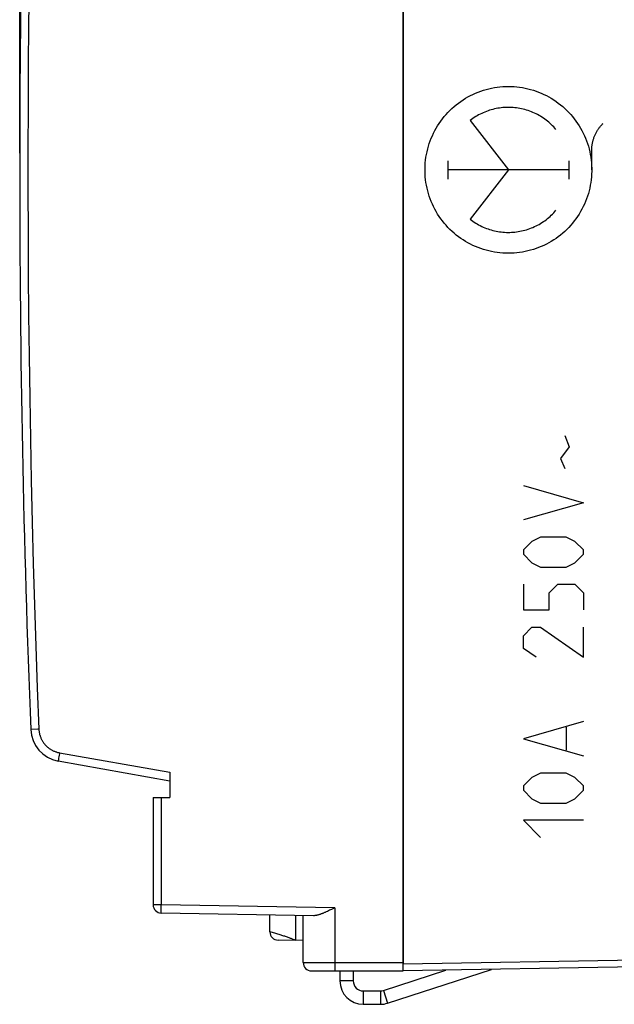
# Model space of a CAD drawing. Units: millimetres. Extents: x -18.8 to 74, y -25 to 44.5.
# Drawn here: x -18.8 to -0.9, y -25 to 4.5 of the extents above; entities that cross this region are included whole.
import ezdxf

# ---------------------------------------------------------------- set-up
doc = ezdxf.new("R2010")
doc.units = ezdxf.units.MM
doc.header["$LTSCALE"] = 16.335
doc.layers.get('0').update_dxf_attribs({"linetype": 'CONTINUOUS'})
for name, color, linetype in [('217162010', 7, 'CONTINUOUS'), ('218162010', 7, 'CONTINUOUS'), ('ASSI', 7, 'CONTINUOUS'), ('CURVE', 7, 'CONTINUOUS')]:
    doc.layers.add(name, color=color, linetype=linetype)
doc.styles.get("Standard").update_dxf_attribs({"font": 'txt', "width": 0.8})
doc.dimstyles.new('DIMSTYLE_1', dxfattribs={"dimtxt": 3, "dimasz": 3, "dimexe": 1.5, "dimexo": 0.5, "dimgap": 0.75, "dimtad": 1, "dimtxsty": 'STANDARD', "dimblk": '_FILLED', "dimblk1": '_FILLED', "dimblk2": '_FILLED', "dimcen": 0.09, "dimazin": 2, "dimtfac": 1, "dimtofl": 0, "dimtmove": 0, "dimatfit": 3, "dimldrblk": '_FILLED', "dimfxl": 1, "dimtolj": 1, "dimarcsym": 0})

# ---------------------------------------------------------------- blocks, each defined once
blk = doc.blocks.new('_FILLED')
at = {"color": 0, "linetype": 'BYBLOCK'}
blk.add_solid([(0, 0), (-1, 0.3167), (-1, -0.3167)], dxfattribs=at)
blk = doc.blocks.new('*D1')
at = {"color": 7, "linetype": 'CONTINUOUS'}
for p, q in [((-18.75, 0.5), (-18.75, 42.071)), ((16.25, 11.956), (16.25, 42.071)), ((-18.75, 40.571), (-1.25, 40.571)), ((16.25, 40.571), (-1.25, 40.571))]:
    blk.add_line(p, q, dxfattribs=at)
at = {"color": 7, "linetype": 'CONTINUOUS', "xscale": 3, "yscale": 3, "zscale": 3, "rotation": 180}
blk.add_blockref('_FILLED', (-18.75, 40.571), dxfattribs=at)
at = {"color": 7, "linetype": 'CONTINUOUS', "xscale": 3, "yscale": 3, "zscale": 3}
blk.add_blockref('_FILLED', (16.25, 40.571), dxfattribs=at)
at = {"color": 7, "linetype": 'CONTINUOUS', "insert": (-1.25, 44.321), "char_height": 3, "width": 6.42857, "attachment_point": 2, "line_spacing_factor": 0.9}
blk.add_mtext('{\\ftxt;\\W0.0001;\\H0.0001;\\~}{\\ftxt;\\W1.4285714286;\\H3.0; }{\\ftxt;\\W0.0001;\\H0.0001;\\~}', dxfattribs=at)

msp = doc.modelspace()

# ---------------------------------------------------------------- linework, layer by layer
at = {"color": 7, "linetype": 'CONTINUOUS'}
for p, q in [((-9.15, -24), (-9.15, -24.3)), ((-8.75, -24), (-8.75, -24.3)), ((-7.843, -24.585), (-5.973, -23.978)), ((-7.72, -24.966), (-4.605, -23.954)), ((-8.45, -24.6), (-7.936, -24.6)), ((-8.45, -25), (-7.936, -25))]:
    msp.add_line(p, q, dxfattribs=at)
at = {"color": 250, "linetype": 'CONTINUOUS'}
for p, q in [((-8.75, -24.3), (-9.15, -24.3)), ((-8.45, -24.6), (-8.45, -25)), ((-7.936, -24.6), (-7.936, -25)), ((-7.843, -24.585), (-7.72, -24.966))]:
    msp.add_line(p, q, dxfattribs=at)
at = {"color": 7, "linetype": 'CONTINUOUS'}
for centre, radius, start, end in [((-8.45, -24.3), 0.7, 180, 270), ((-8.45, -24.3), 0.3, 180, 270), ((-7.936, -24.3), 0.3, 270, 288), ((-7.936, -24.3), 0.7, 270, 288)]:
    msp.add_arc(centre, radius, start, end, dxfattribs=at)
at = {"layer": '217162010', "color": 7, "linetype": 'CONTINUOUS'}
for p, q in [((-7.25, 23.787), (-7.25, -23.787)), ((-17.594, -17.71), (-14.25, -18.3)), ((-14.25, -18.047), (-14.25, -18.8)), ((-14.75, -18.8), (-14.25, -18.8)), ((-14.75, -18.8), (-14.75, -22.017)), ((-9.303, -22.108), (-9.406, -22.158)), ((-9.946, -22.346), (-14.504, -22.267)), ((-11.25, -22.828), (-11.25, -22.324)), ((-10.25, -23.75), (-10.25, -22.341)), ((-9.492, -22.2), (-9.526, -22.216)), ((-9.458, -22.183), (-9.492, -22.2)), ((-9.406, -22.158), (-9.458, -22.183)), ((-10.25, -23.091), (-11.004, -23.078)), ((-10, -24), (-7.25, -24))]:
    msp.add_line(p, q, dxfattribs=at)
at = {"layer": '217162010', "color": 250, "linetype": 'CONTINUOUS'}
for p, q in [((-18.41, -16.765), (-18.418, -16.765)), ((-17.591, -17.682), (-17.592, -17.691)), ((-17.589, -17.672), (-17.591, -17.682)), ((-17.587, -17.655), (-17.589, -17.672)), ((-17.582, -17.627), (-17.587, -17.655)), ((-17.576, -17.587), (-17.582, -17.627)), ((-17.566, -17.533), (-17.576, -17.587)), ((-17.56, -17.494), (-17.566, -17.533)), ((-17.555, -17.464), (-17.56, -17.494)), ((-17.555, -17.464), (-14.25, -18.047)), ((-14.504, -18.8), (-14.504, -22.017)), ((-14.504, -22.017), (-14.75, -22.017)), ((-14.506, -22.125), (-14.505, -22.073)), ((-14.505, -22.073), (-14.504, -22.017)), ((-9.303, -22.108), (-14.504, -22.017)), ((-9.303, -22.108), (-9.302, -23.81)), ((-14.506, -22.142), (-14.506, -22.125)), ((-14.506, -22.18), (-14.506, -22.142)), ((-14.506, -22.206), (-14.506, -22.18)), ((-14.506, -22.223), (-14.506, -22.206)), ((-14.506, -22.233), (-14.506, -22.223)), ((-14.506, -22.242), (-14.506, -22.233)), ((-14.506, -22.25), (-14.506, -22.242)), ((-10.473, -23.087), (-10.473, -22.337)), ((-11.209, -22.839), (-11.25, -22.828)), ((-11.173, -22.849), (-11.209, -22.839)), ((-11.138, -22.859), (-11.173, -22.849)), ((-11.104, -22.868), (-11.138, -22.859)), ((-11.071, -22.878), (-11.104, -22.868)), ((-11.039, -22.887), (-11.071, -22.878)), ((-11.006, -22.897), (-11.039, -22.887)), ((-10.975, -22.907), (-11.006, -22.897)), ((-10.943, -22.916), (-10.975, -22.907)), ((-10.915, -22.925), (-10.943, -22.916)), ((-10.886, -22.934), (-10.915, -22.925)), ((-10.857, -22.944), (-10.886, -22.934)), ((-10.827, -22.954), (-10.857, -22.944)), ((-10.802, -22.962), (-10.827, -22.954)), ((-10.776, -22.971), (-10.802, -22.962)), ((-10.751, -22.98), (-10.776, -22.971)), ((-10.725, -22.989), (-10.751, -22.98)), ((-10.698, -22.999), (-10.725, -22.989)), ((-10.672, -23.008), (-10.698, -22.999)), ((-10.652, -23.016), (-10.672, -23.008)), ((-10.631, -23.024), (-10.652, -23.016)), ((-10.611, -23.031), (-10.631, -23.024)), ((-10.591, -23.039), (-10.611, -23.031)), ((-10.57, -23.047), (-10.591, -23.039)), ((-10.549, -23.056), (-10.57, -23.047)), ((-10.529, -23.064), (-10.549, -23.056)), ((-10.508, -23.073), (-10.529, -23.064)), ((-10.487, -23.081), (-10.508, -23.073)), ((-10.473, -23.087), (-10.487, -23.081)), ((-10.25, -23.75), (-7.25, -23.75)), ((-9.302, -23.81), (-9.302, -23.866)), ((-9.302, -23.866), (-9.302, -23.908)), ((-9.302, -23.908), (-9.301, -23.937)), ((-9.301, -23.937), (-9.301, -23.956)), ((-9.301, -23.956), (-9.3, -23.967)), ((-9.3, -23.967), (-9.3, -23.976))]:
    msp.add_line(p, q, dxfattribs=at)
for points in [[(-18.468, 5.586), (-18.482, 4.345), (-18.493, 3.104), (-18.5, 1.862), (-18.504, 0.621), (-18.504, -0.621), (-18.5, -1.862), (-18.493, -3.104), (-18.482, -4.345), (-18.468, -5.586), (-18.449, -6.828), (-18.428, -8.069), (-18.402, -9.31), (-18.373, -10.551), (-18.341, -11.792), (-18.304, -13.033), (-18.264, -14.274), (-18.221, -15.515), (-18.174, -16.755)], [(-18.418, -16.765), (-18.419, -16.765), (-18.419, -16.765)], [(-18.174, -16.755), (-18.184, -16.756), (-18.194, -16.756), (-18.204, -16.756), (-18.41, -16.765)], [(-18.174, -16.755), (-18.173, -16.775), (-18.171, -16.795), (-18.169, -16.815), (-18.166, -16.835), (-18.163, -16.854), (-18.16, -16.874), (-18.155, -16.893), (-18.151, -16.913), (-18.145, -16.932), (-18.14, -16.951), (-18.133, -16.97), (-18.127, -16.989), (-18.119, -17.007), (-18.112, -17.026), (-18.103, -17.044), (-18.095, -17.062), (-18.085, -17.08), (-18.076, -17.097), (-18.066, -17.114), (-18.055, -17.131), (-18.044, -17.148), (-18.033, -17.164), (-18.021, -17.18), (-18.008, -17.196), (-17.996, -17.211), (-17.983, -17.226), (-17.969, -17.241), (-17.955, -17.255), (-17.941, -17.269), (-17.926, -17.283), (-17.911, -17.296), (-17.896, -17.309), (-17.88, -17.321), (-17.864, -17.333), (-17.848, -17.345), (-17.831, -17.356), (-17.814, -17.366), (-17.797, -17.376), (-17.78, -17.386), (-17.762, -17.395), (-17.744, -17.404), (-17.726, -17.412), (-17.708, -17.42), (-17.689, -17.427), (-17.67, -17.434), (-17.651, -17.44), (-17.632, -17.446), (-17.613, -17.451), (-17.594, -17.456), (-17.574, -17.46), (-17.555, -17.464)], [(-17.592, -17.691), (-17.592, -17.694), (-17.593, -17.698), (-17.593, -17.701), (-17.593, -17.703), (-17.594, -17.705), (-17.594, -17.707), (-17.594, -17.709), (-17.594, -17.71), (-17.594, -17.71), (-17.594, -17.71)], [(-14.504, -22.267), (-14.505, -22.267), (-14.505, -22.266), (-14.505, -22.265), (-14.505, -22.264), (-14.505, -22.263), (-14.505, -22.261), (-14.505, -22.258), (-14.505, -22.256), (-14.506, -22.253), (-14.506, -22.25)], [(-9.3, -23.976), (-9.3, -23.98), (-9.3, -23.984), (-9.3, -23.987), (-9.299, -23.99), (-9.299, -23.993), (-9.299, -23.995), (-9.299, -23.997), (-9.299, -23.998), (-9.298, -23.999), (-9.298, -24), (-9.298, -24)]]:
    msp.add_lwpolyline(points, dxfattribs=at)
at = {"layer": '217162010', "color": 7, "linetype": 'CONTINUOUS'}
msp.add_lwpolyline([(-9.526, -22.216), (-9.561, -22.231), (-9.578, -22.239), (-9.595, -22.247), (-9.612, -22.254), (-9.628, -22.261), (-9.645, -22.268), (-9.662, -22.275), (-9.679, -22.282), (-9.695, -22.288), (-9.712, -22.294), (-9.728, -22.3), (-9.745, -22.306), (-9.761, -22.311), (-9.777, -22.317), (-9.793, -22.321), (-9.809, -22.326), (-9.825, -22.33), (-9.84, -22.334), (-9.856, -22.337), (-9.871, -22.34), (-9.887, -22.342), (-9.902, -22.344), (-9.917, -22.346), (-9.931, -22.346), (-9.946, -22.346)], dxfattribs=at)
for centre, radius, start, end in [((406.25, 0), 425, 177.73925, 182.26075), ((-17.42, -16.726), 1, 182.2607, 260), ((-14.5, -22.017), 0.25, 180, 269), ((-11, -22.828), 0.25, 180, 269), ((-10, -23.75), 0.25, 180, 270)]:
    msp.add_arc(centre, radius, start, end, dxfattribs=at)
at = {"layer": '218162010', "color": 7, "linetype": 'CONTINUOUS'}
for p, q in [((-7.25, -24), (-7.25, 24)), ((0.767, -23.86), (-7.25, -24))]:
    msp.add_line(p, q, dxfattribs=at)
at = {"layer": '218162010', "color": 250, "linetype": 'CONTINUOUS'}
msp.add_line((0.774, -23.66), (-7.25, -23.8), dxfattribs=at)
at = {"layer": 'ASSI', "color": 7, "linetype": 'CONTINUOUS'}
for p, q in [((-7.25, -24), (-7.25, 24)), ((0.767, -23.86), (-7.25, -24))]:
    msp.add_line(p, q, dxfattribs=at)
at = {"layer": 'ASSI', "color": 250, "linetype": 'CONTINUOUS'}
msp.add_line((0.774, -23.66), (-7.25, -23.8), dxfattribs=at)
at = {"layer": 'CURVE', "color": 250, "linetype": 'CONTINUOUS'}
for p, q in [((-5.246, 1.479), (-4.099, 0)), ((-1.6, 0), (-1.6, 0.595)), ((-5.915, 0.275), (-5.915, -0.275)), ((-2.282, 0), (-5.915, 0)), ((-4.099, 0), (-5.246, -1.479)), ((-2.282, 0.275), (-2.282, -0.275)), ((-2.406, -7.957), (-2.278, -8.3)), ((-2.278, -8.3), (-2.535, -8.643)), ((-2.535, -8.643), (-2.406, -8.943)), ((-3.649, -9.457), (-1.849, -9.971)), ((-1.849, -9.971), (-3.649, -10.486)), ((-3.392, -11.129), (-3.649, -11.386)), ((-3.135, -11), (-3.392, -11.129)), ((-2.364, -11), (-3.135, -11)), ((-2.106, -11.129), (-2.364, -11)), ((-1.849, -11.386), (-2.106, -11.129)), ((-3.649, -11.386), (-3.649, -11.514)), ((-1.849, -11.514), (-1.849, -11.386)), ((-3.649, -11.514), (-3.392, -11.771)), ((-3.392, -11.771), (-3.135, -11.9)), ((-2.364, -11.9), (-2.106, -11.771)), ((-2.106, -11.771), (-1.849, -11.514)), ((-3.135, -11.9), (-2.364, -11.9)), ((-3.649, -12.414), (-3.649, -13.186)), ((-2.878, -12.671), (-2.621, -12.414)), ((-2.878, -13.186), (-2.878, -12.671)), ((-2.621, -12.414), (-2.106, -12.414)), ((-2.106, -12.414), (-1.849, -12.671)), ((-1.849, -12.671), (-1.849, -13.186)), ((-3.649, -13.186), (-2.878, -13.186)), ((-3.649, -13.957), (-3.392, -13.7)), ((-3.392, -13.7), (-3.135, -13.7)), ((-3.135, -13.7), (-1.849, -14.6)), ((-1.849, -14.6), (-1.849, -13.7)), ((-3.649, -14.343), (-3.649, -13.957)), ((-3.263, -14.6), (-3.649, -14.343)), ((-1.849, -16.529), (-3.649, -17.043)), ((-2.364, -16.7), (-2.364, -17.386)), ((-3.649, -17.043), (-1.849, -17.557)), ((-3.392, -18.2), (-3.649, -18.457)), ((-3.135, -18.071), (-3.392, -18.2)), ((-2.364, -18.071), (-3.135, -18.071)), ((-2.106, -18.2), (-2.364, -18.071)), ((-1.849, -18.457), (-2.106, -18.2)), ((-3.649, -18.457), (-3.649, -18.586)), ((-1.849, -18.586), (-1.849, -18.457)), ((-3.649, -18.586), (-3.392, -18.843)), ((-3.392, -18.843), (-3.135, -18.971)), ((-2.364, -18.971), (-2.106, -18.843)), ((-2.106, -18.843), (-1.849, -18.586)), ((-3.135, -18.971), (-2.364, -18.971)), ((-1.849, -19.486), (-3.649, -19.486)), ((-3.649, -19.486), (-3.135, -20))]:
    msp.add_line(p, q, dxfattribs=at)
for points in [[(-4.099, -2.5), (-4.183, -2.498), (-4.267, -2.494), (-4.351, -2.487), (-4.435, -2.477), (-4.518, -2.464), (-4.601, -2.449), (-4.684, -2.43), (-4.765, -2.409), (-4.846, -2.385), (-4.926, -2.359), (-5.006, -2.329), (-5.084, -2.297), (-5.161, -2.263), (-5.237, -2.226), (-5.311, -2.186), (-5.384, -2.144), (-5.456, -2.099), (-5.526, -2.052), (-5.595, -2.003), (-5.661, -1.951), (-5.726, -1.897), (-5.789, -1.841), (-5.851, -1.783), (-5.91, -1.722), (-5.967, -1.66), (-6.022, -1.596), (-6.075, -1.53), (-6.125, -1.463), (-6.174, -1.393), (-6.22, -1.323), (-6.263, -1.25), (-6.304, -1.176), (-6.342, -1.101), (-6.378, -1.025), (-6.412, -0.947), (-6.442, -0.869), (-6.47, -0.789), (-6.495, -0.708), (-6.518, -0.627), (-6.538, -0.545), (-6.555, -0.462), (-6.569, -0.379), (-6.58, -0.295), (-6.589, -0.211), (-6.595, -0.127), (-6.598, -0.042), (-6.598, 0.042), (-6.595, 0.126), (-6.589, 0.211), (-6.58, 0.295), (-6.569, 0.379), (-6.555, 0.462), (-6.538, 0.545), (-6.518, 0.627), (-6.496, 0.708), (-6.47, 0.789), (-6.442, 0.868), (-6.412, 0.947), (-6.378, 1.025), (-6.342, 1.101), (-6.304, 1.176), (-6.263, 1.25), (-6.22, 1.322), (-6.174, 1.393), (-6.125, 1.463), (-6.075, 1.53), (-6.022, 1.596), (-5.967, 1.66), (-5.91, 1.722), (-5.851, 1.783), (-5.79, 1.841), (-5.726, 1.897), (-5.661, 1.951), (-5.595, 2.003), (-5.526, 2.052), (-5.456, 2.099), (-5.384, 2.144), (-5.311, 2.186), (-5.237, 2.226), (-5.161, 2.263), (-5.084, 2.297), (-5.006, 2.329), (-4.927, 2.359), (-4.846, 2.385), (-4.765, 2.409), (-4.684, 2.43), (-4.602, 2.449), (-4.519, 2.464), (-4.435, 2.477), (-4.351, 2.487), (-4.267, 2.494), (-4.183, 2.498), (-4.099, 2.5)], [(-4.099, 2.5), (-4.014, 2.498), (-3.93, 2.494), (-3.846, 2.487), (-3.762, 2.477), (-3.679, 2.464), (-3.596, 2.449), (-3.514, 2.43), (-3.432, 2.409), (-3.351, 2.385), (-3.271, 2.359), (-3.192, 2.329), (-3.113, 2.297), (-3.037, 2.263), (-2.961, 2.226), (-2.886, 2.186), (-2.813, 2.144), (-2.741, 2.099), (-2.671, 2.052), (-2.603, 2.003), (-2.536, 1.951), (-2.471, 1.897), (-2.408, 1.841), (-2.347, 1.783), (-2.287, 1.722), (-2.23, 1.66), (-2.175, 1.596), (-2.123, 1.53), (-2.072, 1.463), (-2.024, 1.393), (-1.978, 1.323), (-1.934, 1.25), (-1.893, 1.176), (-1.855, 1.101), (-1.819, 1.025), (-1.786, 0.947), (-1.755, 0.869), (-1.727, 0.789), (-1.702, 0.708), (-1.679, 0.627), (-1.66, 0.545), (-1.643, 0.462), (-1.628, 0.379), (-1.617, 0.295), (-1.608, 0.211), (-1.603, 0.127), (-1.6, 0.042), (-1.6, -0.042), (-1.603, -0.126), (-1.608, -0.211), (-1.617, -0.295), (-1.628, -0.379), (-1.643, -0.462), (-1.66, -0.545), (-1.679, -0.627), (-1.702, -0.708), (-1.727, -0.789), (-1.755, -0.868), (-1.786, -0.947), (-1.819, -1.025), (-1.855, -1.101), (-1.893, -1.176), (-1.934, -1.25), (-1.978, -1.322), (-2.024, -1.393), (-2.072, -1.463), (-2.123, -1.53), (-2.175, -1.596), (-2.23, -1.66), (-2.287, -1.722), (-2.347, -1.783), (-2.408, -1.841), (-2.471, -1.897), (-2.536, -1.951), (-2.603, -2.003), (-2.671, -2.052), (-2.741, -2.099), (-2.813, -2.144), (-2.886, -2.186), (-2.961, -2.226), (-3.036, -2.263), (-3.113, -2.297), (-3.192, -2.329), (-3.271, -2.359), (-3.351, -2.385), (-3.432, -2.409), (-3.514, -2.43), (-3.596, -2.449), (-3.679, -2.464), (-3.762, -2.477), (-3.846, -2.487), (-3.93, -2.494), (-4.014, -2.498), (-4.099, -2.5)], [(-2.672, 1.211), (-2.705, 1.25), (-2.74, 1.287), (-2.775, 1.324), (-2.812, 1.359), (-2.849, 1.394), (-2.888, 1.428), (-2.927, 1.46), (-2.968, 1.492), (-3.009, 1.522), (-3.051, 1.551), (-3.094, 1.579), (-3.137, 1.606), (-3.181, 1.632), (-3.226, 1.656), (-3.271, 1.679), (-3.317, 1.701), (-3.363, 1.722), (-3.411, 1.741), (-3.458, 1.759), (-3.507, 1.776), (-3.556, 1.792), (-3.605, 1.806), (-3.654, 1.819), (-3.704, 1.83), (-3.754, 1.84), (-3.804, 1.849), (-3.855, 1.856), (-3.905, 1.862), (-3.956, 1.867), (-4.007, 1.87), (-4.058, 1.872), (-4.109, 1.872), (-4.16, 1.871), (-4.211, 1.869), (-4.262, 1.865), (-4.313, 1.86), (-4.364, 1.853), (-4.414, 1.845), (-4.465, 1.836), (-4.514, 1.825), (-4.564, 1.813), (-4.613, 1.8), (-4.662, 1.786), (-4.71, 1.77), (-4.758, 1.752), (-4.805, 1.734), (-4.852, 1.714), (-4.899, 1.692), (-4.945, 1.67), (-4.99, 1.646), (-5.035, 1.621), (-5.079, 1.595), (-5.122, 1.568), (-5.164, 1.539), (-5.206, 1.51), (-5.246, 1.479)], [(-1.6, 0.595), (-1.599, 0.617), (-1.599, 0.639), (-1.598, 0.661), (-1.596, 0.684), (-1.594, 0.706), (-1.591, 0.728), (-1.589, 0.75), (-1.585, 0.772), (-1.581, 0.794), (-1.577, 0.816), (-1.572, 0.838), (-1.567, 0.859), (-1.562, 0.881), (-1.556, 0.902), (-1.549, 0.924), (-1.542, 0.945), (-1.535, 0.966), (-1.527, 0.987), (-1.519, 1.008), (-1.511, 1.028), (-1.502, 1.049), (-1.492, 1.069), (-1.482, 1.089), (-1.472, 1.109), (-1.462, 1.128), (-1.451, 1.148), (-1.439, 1.167), (-1.428, 1.186), (-1.415, 1.204), (-1.403, 1.223), (-1.39, 1.241), (-1.377, 1.259), (-1.363, 1.277), (-1.349, 1.294), (-1.335, 1.311), (-1.32, 1.328), (-1.305, 1.344), (-1.29, 1.36), (-1.274, 1.376), (-1.258, 1.392)], [(-5.246, -1.479), (-5.206, -1.51), (-5.164, -1.539), (-5.122, -1.568), (-5.079, -1.595), (-5.035, -1.621), (-4.99, -1.646), (-4.945, -1.67), (-4.899, -1.692), (-4.853, -1.714), (-4.805, -1.734), (-4.758, -1.752), (-4.71, -1.77), (-4.662, -1.785), (-4.613, -1.8), (-4.564, -1.813), (-4.515, -1.825), (-4.465, -1.836), (-4.414, -1.845), (-4.364, -1.853), (-4.313, -1.86), (-4.262, -1.865), (-4.211, -1.869), (-4.16, -1.871), (-4.109, -1.872), (-4.058, -1.872), (-4.007, -1.87), (-3.956, -1.867), (-3.905, -1.862), (-3.855, -1.856), (-3.804, -1.849), (-3.754, -1.84), (-3.704, -1.83), (-3.654, -1.819), (-3.605, -1.806), (-3.556, -1.792), (-3.507, -1.776), (-3.459, -1.759), (-3.411, -1.741), (-3.363, -1.722), (-3.317, -1.701), (-3.271, -1.679), (-3.226, -1.656), (-3.181, -1.632), (-3.137, -1.606), (-3.094, -1.579), (-3.051, -1.551), (-3.009, -1.522), (-2.968, -1.492), (-2.927, -1.46), (-2.888, -1.428), (-2.849, -1.394), (-2.812, -1.359), (-2.775, -1.324), (-2.74, -1.287), (-2.705, -1.25), (-2.672, -1.211)]]:
    msp.add_lwpolyline(points, dxfattribs=at)

# ---------------------------------------------------------------- dimensions: what is measured, and where the dimension line sits
at = {"color": 7, "linetype": 'CONTINUOUS'}
dim = msp.add_linear_dim(base=(-18.75, 40.571), p1=(16.25, 11.456), p2=(-18.75, 0), angle=180, text='{\\ftxt;\\W0.0001;\\H0.0001;\\~}{\\ftxt;\\W1.4285714286;\\H3.0; }{\\ftxt;\\W0.0001;\\H0.0001;\\~}', dimstyle='DIMSTYLE_1', dxfattribs=at)
dim.commit()
dim.dimension.update_dxf_attribs({"geometry": '*D1', "text_midpoint": (-1.679, 40.571), "dimtype": 160})

doc.saveas('drawing.dxf')
